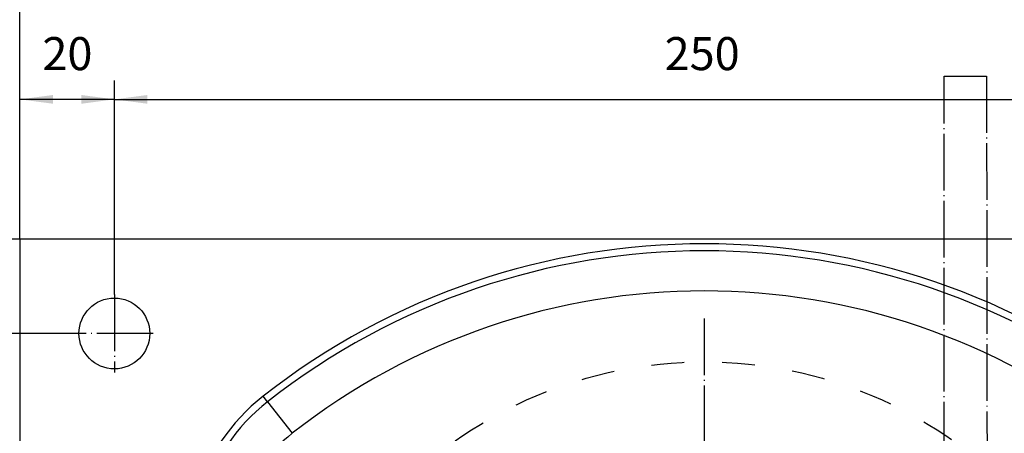
# Model space of a CAD drawing. Units: inches. Extents: x -410 to 227, y -255 to 160.
# Drawn here: x -321 to -216, y 52 to 96 of the extents above; entities that cross this region are included whole.
import ezdxf

# ---------------------------------------------------------------- set-up
doc = ezdxf.new("R2010")
doc.units = ezdxf.units.IN
doc.linetypes.add('DASHED', pattern=[15, 7, -8])
doc.linetypes.add('DOT_CENTER', pattern=[14, 12, -1, 0, -1])
doc.layers.add('1', color=7, linetype='Continuous')
doc.styles.add('CONVERTER_12', font='txt.shx', dxfattribs={"width": 0.9})
doc.dimstyles.new('ME10_DIM_17', dxfattribs={"dimtxt": 7, "dimasz": 7, "dimexe": 4, "dimexo": 0, "dimgap": 4, "dimtad": 1, "dimdsep": 46, "dimtxsty": 'CONVERTER_12', "dimsah": 1, "dimcen": 0.09, "dimclrd": 3, "dimclre": 3, "dimclrt": 2, "dimadec": 0, "dimazin": 0, "dimtfac": 1, "dimtdec": 4, "dimtix": 1, "dimtmove": 0, "dimatfit": 3, "dimfxl": 1, "dimtolj": 1, "dimtzin": 0, "dimarcsym": 0})
doc.dimstyles.new('ME10_DIM_18', dxfattribs={"dimtxt": 7, "dimasz": 7, "dimexe": 4, "dimexo": 0, "dimgap": 4, "dimtad": 1, "dimdsep": 46, "dimtxsty": 'CONVERTER_12', "dimsah": 1, "dimcen": 0.09, "dimclrd": 3, "dimclre": 3, "dimclrt": 2, "dimadec": 0, "dimazin": 0, "dimtfac": 1, "dimtdec": 4, "dimtix": 1, "dimtmove": 0, "dimatfit": 3, "dimfxl": 1, "dimtolj": 1, "dimtzin": 0, "dimarcsym": 0})
doc.dimstyles.new('ME10_DIM_21', dxfattribs={"dimtxt": 7, "dimasz": 7, "dimexe": 4, "dimexo": 0, "dimgap": 4, "dimtad": 1, "dimdec": 1, "dimdsep": 46, "dimtxsty": 'CONVERTER_12', "dimsah": 1, "dimcen": 0.09, "dimclrd": 3, "dimclre": 3, "dimclrt": 2, "dimadec": 0, "dimazin": 0, "dimtfac": 1, "dimtdec": 4, "dimtix": 1, "dimtmove": 0, "dimatfit": 3, "dimfxl": 1, "dimtolj": 1, "dimtzin": 0, "dimarcsym": 0})
doc.dimstyles.new('ME10_DIM_22', dxfattribs={"dimtxt": 7, "dimasz": 7, "dimexe": 4, "dimexo": 0, "dimgap": 4, "dimtad": 1, "dimdsep": 46, "dimtxsty": 'CONVERTER_12', "dimsah": 1, "dimcen": 0.09, "dimclrd": 3, "dimclre": 3, "dimclrt": 2, "dimadec": 0, "dimazin": 0, "dimtfac": 1, "dimtdec": 4, "dimtix": 1, "dimtmove": 0, "dimatfit": 3, "dimfxl": 1, "dimtolj": 1, "dimtzin": 0, "dimarcsym": 0})
doc.dimstyles.new('ME10_DIM_23', dxfattribs={"dimtxt": 7, "dimasz": 7, "dimexe": 4, "dimexo": 0, "dimgap": 4, "dimtad": 1, "dimdsep": 46, "dimtxsty": 'CONVERTER_12', "dimsah": 1, "dimcen": 0.09, "dimclrd": 3, "dimclre": 3, "dimclrt": 2, "dimadec": 0, "dimazin": 0, "dimtfac": 1, "dimtdec": 4, "dimtix": 1, "dimtmove": 0, "dimatfit": 3, "dimfxl": 1, "dimtolj": 1, "dimtzin": 0, "dimarcsym": 0})
doc.dimstyles.new('ME10_DIM_24', dxfattribs={"dimtxt": 7, "dimasz": 7, "dimexe": 4, "dimexo": 0, "dimgap": 4, "dimtad": 1, "dimdsep": 46, "dimtxsty": 'CONVERTER_12', "dimsah": 1, "dimcen": 0.09, "dimclrd": 3, "dimclre": 3, "dimclrt": 2, "dimadec": 0, "dimazin": 0, "dimtfac": 1, "dimtdec": 4, "dimtix": 1, "dimtmove": 0, "dimatfit": 3, "dimfxl": 1, "dimtolj": 1, "dimtzin": 0, "dimarcsym": 0})
doc.dimstyles.new('ME10_DIM_25', dxfattribs={"dimtxt": 7, "dimasz": 7, "dimexe": 4, "dimexo": 0, "dimgap": 4, "dimtad": 1, "dimdsep": 46, "dimtxsty": 'CONVERTER_12', "dimsah": 1, "dimcen": 0.09, "dimclrd": 3, "dimclre": 3, "dimclrt": 2, "dimadec": 0, "dimazin": 0, "dimtfac": 1, "dimtdec": 4, "dimtix": 1, "dimtmove": 0, "dimatfit": 3, "dimfxl": 1, "dimtolj": 1, "dimtzin": 0, "dimarcsym": 0})
doc.dimstyles.get("Standard").update_dxf_attribs({"dimtxt": 0.18, "dimasz": 0.18, "dimexe": 0.18, "dimexo": 0.0625, "dimgap": 0.09, "dimtad": 0, "dimtih": 1, "dimtoh": 1, "dimdec": 4, "dimzin": 0, "dimdsep": 46, "dimtxsty": 'Standard', "dimcen": 0.09, "dimadec": 0, "dimazin": 0, "dimtfac": 1, "dimtdec": 4, "dimtofl": 0, "dimtmove": 0, "dimatfit": 3, "dimfxl": 1, "dimtolj": 1, "dimtzin": 0, "dimarcsym": 0})

# ---------------------------------------------------------------- blocks, each defined once
blk = doc.blocks.new('Lager_100518__57', base_point=(-506, 18.55))
at = {"color": 7, "linetype": 'Continuous'}
blk.add_circle((-496, 28.55), 10, dxfattribs=at)
blk = doc.blocks.new('Lager_100518_1__58', base_point=(-506, 18.55))
at = {"color": 7, "linetype": 'Continuous'}
blk.add_circle((-496, 28.55), 10, dxfattribs=at)
blk = doc.blocks.new('Seiltrommel_109987__59', base_point=(-546.8, -22.25))
at = {"color": 2, "linetype": 'DASHED'}
for centre, radius, start, end in [((-496, 28.55), 50.8, 86.6144, 93.3856), ((-496, 28.55), 50.8, 100.2047, 107.1741), ((-496, 28.55), 50.8, 93.3856, 100.2047), ((-496, 28.55), 50.8, 79.7953, 86.6144), ((-496, 28.55), 50.8, 72.8259, 79.7953), ((-496, 28.55), 50.8, 107.1741, 114.4177), ((-496, 28.55), 50.8, 65.5823, 72.8259), ((-496, 28.55), 50.8, 114.4177, 121.7437), ((-496, 28.55), 50.8, 58.2563, 65.5823), ((-496, 28.55), 50.8, 121.7437, 58.2563), ((-472.75, 66.14), 6.6, 62.3021, 120), ((-472.75, 66.14), 6.6, 58.2563, 62.3021)]:
    blk.add_arc(centre, radius, start, end, dxfattribs=at)
blk = doc.blocks.new('Seiltrommelseite_104647__60', base_point=(-587.5, -62.95))
at = {"color": 2, "linetype": 'DASHED'}
blk.add_circle((-496, 28.55), 91.5, dxfattribs=at)
at = {"layer": '1', "color": 3, "linetype": 'DOT_CENTER'}
for p, q in [((-496, 129.2), (-496, -72.1)), ((-395.35, 28.55), (-596.65, 28.55))]:
    blk.add_line(p, q, dxfattribs=at)
blk = doc.blocks.new('Seiltrommel_v_113719__61', base_point=(-587.5, -62.95))
for name, p in [('Seiltrommelseite_104647__60', (-587.5, -62.95)), ('Seiltrommel_109987__59', (-546.8, -22.25))]:
    blk.add_blockref(name, p)
blk = doc.blocks.new('Seiltrommel_v_113720__62', base_point=(-587.5, -62.95))
blk.add_blockref('Seiltrommel_v_113719__61', (-587.5, -62.95))
blk = doc.blocks.new('Seiltrommel_v_109990__63', base_point=(-587.5, -62.95))
for name, p in [('Seiltrommel_v_113720__62', (-587.5, -62.95)), ('Lager_100518__57', (-506, 18.55)), ('Lager_100518_1__58', (-506, 18.55))]:
    blk.add_blockref(name, p)
blk = doc.blocks.new('Rückenblech_104634__78', base_point=(-641, -143.95))
at = {"color": 7, "linetype": 'Continuous'}
for p, q in [((-351, 146.05), (-641, 146.05)), ((-641, 146.05), (-641, -143.95))]:
    blk.add_line(p, q, dxfattribs=at)
blk.add_circle((-621, 126.05), 7.5, dxfattribs=at)
at = {"layer": '1', "color": 3, "linetype": 'DOT_CENTER'}
for p, q in [((-621, 134.3), (-621, 117.8)), ((-612.75, 126.05), (-629.25, 126.05))]:
    blk.add_line(p, q, dxfattribs=at)
blk = doc.blocks.new('Rückenblech_v_104635__79', base_point=(-641, -143.95))
blk.add_blockref('Rückenblech_104634__78', (-641, -143.95))
blk = doc.blocks.new('Rückenblech_104640__80', base_point=(-641, -143.95))
blk.add_blockref('Rückenblech_v_104635__79', (-641, -143.95))
blk = doc.blocks.new('Gehäuse_101387__87', base_point=(-641, -143.95))
at = {"color": 7, "linetype": 'Continuous'}
for p, q in [((-351, 146.05), (-641, 146.05)), ((-641, 146.05), (-641, -143.95))]:
    blk.add_line(p, q, dxfattribs=at)
at = {"color": 3, "linetype": 'Continuous'}
for q in [(-589.47, 112.78), (-583.3, 104.91)]:
    blk.add_line((-588.55, 111.59), q, dxfattribs=at)
at = {"color": 7, "linetype": 'Continuous'}
blk.add_circle((-621, 126.05), 7.5, dxfattribs=at)
at = {"color": 3, "linetype": 'Continuous'}
for centre, radius, start, end in [((-496, -6.45), 151.5, 51.9037, 128.0963), ((-496, -6.45), 141.5, 51.9037, 128.0963), ((-563.87, 80.12), 41.5, 128.0963, 164.252), ((-563.87, 80.12), 31.5, 128.0963, 164.252)]:
    blk.add_arc(centre, radius, start, end, dxfattribs=at)
at = {"color": 7, "linetype": 'Continuous'}
for centre, radius, start, end in [((-496, -6.45), 150, 51.9037, 128.0963), ((-563.87, 80.12), 40, 128.0963, 164.252)]:
    blk.add_arc(centre, radius, start, end, dxfattribs=at)
blk = doc.blocks.new('Gehäuse_v_104643__88', base_point=(-641, -143.95))
blk.add_blockref('Gehäuse_101387__87', (-641, -143.95))
blk = doc.blocks.new('Gehäuse_v_124578__89', base_point=(-641, -152.1))
blk.add_blockref('Gehäuse_v_104643__88', (-641, -143.95))
blk = doc.blocks.new('Seilwinde_207815__90', base_point=(-641, -314.05))
for name, p in [('Rückenblech_104640__80', (-641, -143.95)), ('Gehäuse_v_124578__89', (-641, -152.1)), ('Seiltrommel_v_109990__63', (-587.5, -62.95))]:
    blk.add_blockref(name, p)
blk = doc.blocks.new('Seilwinde_200815__91', base_point=(-641, -314.05))
blk.add_blockref('Seilwinde_207815__90', (-641, -314.05))
blk = doc.blocks.new('*D114')
at = {"layer": '1', "color": 3, "linetype": 'Continuous'}
for p, q in [((-641, 146.05), (-675.95, 146.05)), ((-671.95, 146.05), (-671.95, 126.05)), ((-629.25, 126.05), (-675.95, 126.05))]:
    blk.add_line(p, q, dxfattribs=at)
at = {"layer": '1', "color": 3}
for points in [[(-671.03, 139.05), (-672.87, 139.05), (-671.95, 146.05)], [(-672.87, 133.05), (-671.03, 133.05), (-671.95, 126.05)]]:
    blk.add_solid(points, dxfattribs=at)
at = {"layer": '1', "color": 2, "insert": (-675.95, 130.8), "char_height": 7, "attachment_point": 7, "rotation": 90, "line_spacing_factor": 0.60024, "style": 'CONVERTER_12'}
blk.add_mtext('20', dxfattribs=at)
blk = doc.blocks.new('*D115')
at = {"layer": '1', "color": 3, "linetype": 'Continuous'}
for p, q in [((-641, 146.05), (-641, 208.46)), ((-351, 146.05), (-351, 208.46)), ((-641, 204.46), (-351, 204.46))]:
    blk.add_line(p, q, dxfattribs=at)
at = {"layer": '1', "color": 3}
for points in [[(-634, 205.39), (-634, 203.54), (-641, 204.46)], [(-358, 203.54), (-358, 205.39), (-351, 204.46)]]:
    blk.add_solid(points, dxfattribs=at)
at = {"layer": '1', "color": 2, "insert": (-518.4, 208.46), "char_height": 7, "attachment_point": 7, "rotation": 0.0001, "line_spacing_factor": 0.60024, "style": 'CONVERTER_12'}
blk.add_mtext('290', dxfattribs=at)
blk = doc.blocks.new('*D118')
at = {"layer": '1', "color": 3, "linetype": 'Continuous'}
for p, q in [((-351, 146.05), (-311.9, 146.05)), ((-315.9, 146.05), (-315.9, 28.55)), ((-484.78, 28.55), (-311.9, 28.55))]:
    blk.add_line(p, q, dxfattribs=at)
at = {"layer": '1', "color": 3}
for points in [[(-314.98, 139.05), (-316.82, 139.05), (-315.9, 146.05)], [(-316.82, 35.55), (-314.98, 35.55), (-315.9, 28.55)]]:
    blk.add_solid(points, dxfattribs=at)
at = {"layer": '1', "color": 2, "insert": (-320.6, 76.62), "char_height": 7, "attachment_point": 7, "rotation": 90, "line_spacing_factor": 0.60024, "style": 'CONVERTER_12'}
blk.add_mtext('117,5', dxfattribs=at)
blk = doc.blocks.new('*D119')
at = {"layer": '1', "color": 3, "linetype": 'Continuous'}
for p, q in [((-641, 146.05), (-703.95, 146.05)), ((-699.95, 146.05), (-699.95, -143.95)), ((-641, -143.95), (-703.95, -143.95))]:
    blk.add_line(p, q, dxfattribs=at)
at = {"layer": '1', "color": 3}
for points in [[(-699.03, 139.05), (-700.87, 139.05), (-699.95, 146.05)], [(-700.87, -136.95), (-699.03, -136.95), (-699.95, -143.95)]]:
    blk.add_solid(points, dxfattribs=at)
at = {"layer": '1', "color": 2, "insert": (-703.95, -7.35), "char_height": 7, "attachment_point": 7, "rotation": 90, "line_spacing_factor": 0.60024, "style": 'CONVERTER_12'}
blk.add_mtext('290', dxfattribs=at)
blk = doc.blocks.new('*D120')
at = {"layer": '1', "color": 3, "linetype": 'Continuous'}
for p, q in [((-641, 146.05), (-641, 179.63)), ((-621, 134.3), (-621, 179.63)), ((-621, 175.63), (-641, 175.63))]:
    blk.add_line(p, q, dxfattribs=at)
at = {"layer": '1', "color": 3}
for points in [[(-634, 176.55), (-634, 174.7), (-641, 175.63)], [(-628, 174.7), (-628, 176.55), (-621, 175.63)]]:
    blk.add_solid(points, dxfattribs=at)
at = {"layer": '1', "color": 2, "insert": (-636.25, 179.63), "char_height": 7, "attachment_point": 7, "rotation": 0.0001, "line_spacing_factor": 0.60024, "style": 'CONVERTER_12'}
blk.add_mtext('20', dxfattribs=at)
blk = doc.blocks.new('*D121')
at = {"layer": '1', "color": 3, "linetype": 'Continuous'}
for p, q in [((-629.25, 126.05), (-675.95, 126.05)), ((-671.95, 126.05), (-671.95, -123.95)), ((-629.25, -123.95), (-675.95, -123.95))]:
    blk.add_line(p, q, dxfattribs=at)
at = {"layer": '1', "color": 3}
for points in [[(-671.03, 119.05), (-672.87, 119.05), (-671.95, 126.05)], [(-672.87, -116.95), (-671.03, -116.95), (-671.95, -123.95)]]:
    blk.add_solid(points, dxfattribs=at)
at = {"layer": '1', "color": 2, "insert": (-675.95, -7.35), "char_height": 7, "attachment_point": 7, "rotation": 90, "line_spacing_factor": 0.60024, "style": 'CONVERTER_12'}
blk.add_mtext('250', dxfattribs=at)
blk = doc.blocks.new('*D122')
at = {"layer": '1', "color": 3, "linetype": 'Continuous'}
for p, q in [((-621, 134.3), (-621, 179.63)), ((-371, 134.3), (-371, 179.63)), ((-621, 175.63), (-371, 175.63))]:
    blk.add_line(p, q, dxfattribs=at)
at = {"layer": '1', "color": 3}
for points in [[(-614, 176.55), (-614, 174.7), (-621, 175.63)], [(-378, 174.7), (-378, 176.55), (-371, 175.63)]]:
    blk.add_solid(points, dxfattribs=at)
at = {"layer": '1', "color": 2, "insert": (-504.4, 179.63), "char_height": 7, "attachment_point": 7, "rotation": 0.0001, "line_spacing_factor": 0.60024, "style": 'CONVERTER_12'}
blk.add_mtext('250', dxfattribs=at)
blk = doc.blocks.new('Vordans1', base_point=(-496, -49.978))
at = {"layer": '1', "color": 3, "linetype": 'DOT_CENTER'}
for p, q in [((-445.2, 28.549), (-445.2, 180.549)), ((-445.2, 180.549), (-436.2, 180.549)), ((-436.2, 180.549), (-436, 28.549))]:
    blk.add_line(p, q, dxfattribs=at)
blk.add_blockref('Seilwinde_200815__91', (-641, -314.051))
at = {"layer": '1'}
for base, p1, p2, dimstyle, picture, middle in [((-641, 204.464), (-351, 146.049), (-641, 146.049), 'ME10_DIM_18', '*D115', (-510, 211.964)), ((-621, 175.626), (-641, 146.049), (-621, 134.299), 'ME10_DIM_23', '*D120', (-631, 183.126)), ((-621, 175.626), (-371, 134.299), (-621, 134.299), 'ME10_DIM_25', '*D122', (-496, 183.126))]:
    dim = blk.add_linear_dim(base=base, p1=p1, p2=p2, dimstyle=dimstyle, dxfattribs=at)
    dim.commit()
    dim.dimension.update_dxf_attribs({"geometry": picture, "text_midpoint": middle, "text_rotation": 0.00014})
for base, p1, p2, dimstyle, picture, middle in [((-699.949, 146.049), (-641, -143.951), (-641, 146.049), 'ME10_DIM_22', '*D119', (-707.449, 1.049)), ((-671.949, 146.049), (-629.25, 126.049), (-641, 146.049), 'ME10_DIM_17', '*D114', (-679.449, 136.049)), ((-315.9, 146.049), (-484.78, 28.549), (-351, 146.049), 'ME10_DIM_21', '*D118', (-323.75, 87.299)), ((-671.949, 126.049), (-629.25, -123.951), (-629.25, 126.049), 'ME10_DIM_24', '*D121', (-679.449, 1.049))]:
    dim = blk.add_linear_dim(base=base, p1=p1, p2=p2, angle=90, dimstyle=dimstyle, dxfattribs=at)
    dim.commit()
    dim.dimension.update_dxf_attribs({"geometry": picture, "text_midpoint": middle, "text_rotation": 90})
at = {"layer": '1', "color": 3, "linetype": 'Continuous', "has_arrowhead": 0}
blk.add_leader([(-469.909, 67.185), (-325.039, 164.717)], dimstyle='Standard', dxfattribs=at)
blk = doc.blocks.new('1', base_point=(-122.87, -46.09))
at = {"xscale": 0.5, "yscale": 0.5, "zscale": 0.5}
blk.add_blockref('Vordans1', (-248, -24.99), dxfattribs=at)

msp = doc.modelspace()

# ---------------------------------------------------------------- block references
at = {"layer": '1'}
msp.add_blockref('1', (-122.87, -46.09), dxfattribs=at)

doc.saveas('drawing.dxf')
